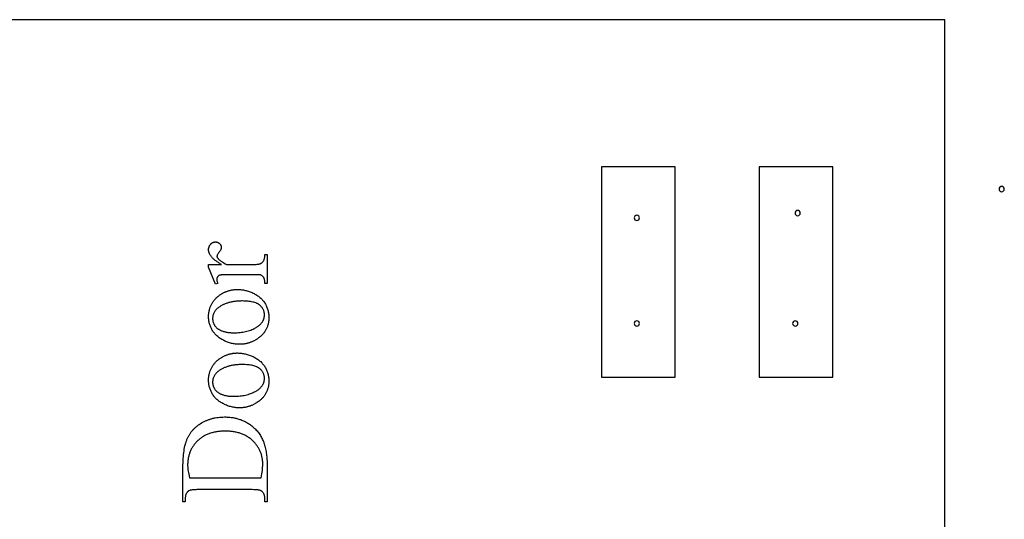
# Model space of a CAD drawing. Extents: x -6.6 to 40.1, y 0 to 23.9.
# Drawn here: x 16.8 to 40.1, y 12 to 23.9 of the extents above; entities that cross this region are included whole.
import ezdxf

# ---------------------------------------------------------------- set-up
doc = ezdxf.new("R2010")
doc.units = 0
doc.layers.add('LAYER_1', color=7, linetype='CONTINUOUS')

msp = doc.modelspace()

# ---------------------------------------------------------------- linework, layer by layer
at = {"layer": 'LAYER_1'}
for points in [[(38.733, 0.125), (38.733, 23.875), (7.333, 23.875), (7.333, 0.125)], [(32.326, 15.375), (32.326, 20.375), (30.576, 20.375), (30.576, 15.375)], [(36.076, 15.375), (36.076, 20.375), (34.326, 20.375), (34.326, 15.375)], [(21.241, 18.057), (21.545, 18.057), (21.526, 18.068), (21.508, 18.079), (21.491, 18.089), (21.474, 18.1), (21.458, 18.111), (21.442, 18.121), (21.427, 18.132), (21.412, 18.143), (21.398, 18.154), (21.385, 18.164), (21.372, 18.175), (21.36, 18.186), (21.348, 18.197), (21.337, 18.208), (21.327, 18.218), (21.317, 18.229), (21.308, 18.24), (21.299, 18.251), (21.291, 18.262), (21.284, 18.273), (21.277, 18.284), (21.271, 18.295), (21.265, 18.306), (21.26, 18.317), (21.256, 18.328), (21.252, 18.339), (21.249, 18.35), (21.246, 18.361), (21.244, 18.372), (21.242, 18.383), (21.242, 18.394), (21.241, 18.405), (21.241, 18.416), (21.242, 18.425), (21.243, 18.435), (21.244, 18.444), (21.246, 18.453), (21.248, 18.462), (21.251, 18.471), (21.254, 18.48), (21.257, 18.488), (21.261, 18.496), (21.265, 18.504), (21.269, 18.511), (21.274, 18.519), (21.279, 18.526), (21.285, 18.533), (21.291, 18.54), (21.297, 18.546), (21.303, 18.552), (21.31, 18.558), (21.316, 18.563), (21.323, 18.568), (21.33, 18.572), (21.337, 18.576), (21.344, 18.58), (21.351, 18.583), (21.359, 18.585), (21.366, 18.588), (21.374, 18.589), (21.381, 18.591), (21.389, 18.592), (21.397, 18.593), (21.405, 18.593), (21.412, 18.593), (21.419, 18.592), (21.426, 18.591), (21.433, 18.59), (21.439, 18.589), (21.446, 18.587), (21.452, 18.585), (21.458, 18.583), (21.464, 18.581), (21.47, 18.578), (21.476, 18.575), (21.481, 18.571), (21.487, 18.567), (21.492, 18.563), (21.497, 18.559), (21.502, 18.554), (21.507, 18.55), (21.512, 18.545), (21.516, 18.54), (21.52, 18.534), (21.523, 18.529), (21.527, 18.524), (21.53, 18.518), (21.532, 18.512), (21.535, 18.507), (21.537, 18.501), (21.538, 18.495), (21.54, 18.489), (21.541, 18.482), (21.542, 18.476), (21.542, 18.47), (21.542, 18.463), (21.542, 18.457), (21.541, 18.45), (21.54, 18.443), (21.539, 18.436), (21.537, 18.43), (21.535, 18.423), (21.532, 18.415), (21.529, 18.408), (21.526, 18.401), (21.522, 18.394), (21.514, 18.379), (21.503, 18.363), (21.491, 18.347), (21.479, 18.332), (21.469, 18.317), (21.46, 18.304), (21.453, 18.291), (21.448, 18.28), (21.444, 18.27), (21.442, 18.265), (21.441, 18.26), (21.441, 18.256), (21.44, 18.252), (21.441, 18.245), (21.442, 18.239), (21.445, 18.232), (21.448, 18.224), (21.452, 18.217), (21.457, 18.21), (21.463, 18.202), (21.47, 18.195), (21.478, 18.186), (21.486, 18.178), (21.495, 18.17), (21.505, 18.161), (21.515, 18.153), (21.526, 18.144), (21.538, 18.136), (21.55, 18.127), (21.563, 18.119), (21.576, 18.11), (21.605, 18.093), (21.636, 18.075), (21.669, 18.057), (22.317, 18.057), (22.344, 18.058), (22.369, 18.059), (22.393, 18.061), (22.415, 18.064), (22.435, 18.068), (22.445, 18.071), (22.454, 18.073), (22.463, 18.076), (22.471, 18.079), (22.479, 18.082), (22.486, 18.085), (22.496, 18.091), (22.505, 18.097), (22.514, 18.104), (22.523, 18.112), (22.531, 18.121), (22.538, 18.131), (22.546, 18.142), (22.552, 18.153), (22.556, 18.16), (22.559, 18.166), (22.562, 18.173), (22.564, 18.18), (22.569, 18.196), (22.572, 18.213), (22.575, 18.231), (22.577, 18.25), (22.579, 18.271), (22.579, 18.293), (22.632, 18.293), (22.632, 17.602), (22.579, 17.602), (22.579, 17.627), (22.577, 17.65), (22.574, 17.672), (22.573, 17.682), (22.571, 17.692), (22.569, 17.701), (22.566, 17.71), (22.564, 17.719), (22.561, 17.727), (22.558, 17.734), (22.554, 17.742), (22.551, 17.749), (22.547, 17.755), (22.54, 17.764), (22.533, 17.772), (22.525, 17.78), (22.516, 17.786), (22.506, 17.792), (22.495, 17.798), (22.484, 17.803), (22.471, 17.807), (22.464, 17.808), (22.453, 17.81), (22.44, 17.811), (22.423, 17.812), (22.404, 17.813), (22.381, 17.814), (22.328, 17.814), (21.805, 17.814), (21.749, 17.814), (21.699, 17.813), (21.655, 17.813), (21.616, 17.812), (21.584, 17.81), (21.558, 17.809), (21.538, 17.807), (21.53, 17.806), (21.524, 17.804), (21.513, 17.802), (21.503, 17.799), (21.493, 17.795), (21.485, 17.791), (21.477, 17.786), (21.47, 17.781), (21.464, 17.775), (21.458, 17.769), (21.453, 17.762), (21.449, 17.755), (21.446, 17.748), (21.443, 17.74), (21.44, 17.732), (21.439, 17.723), (21.438, 17.714), (21.437, 17.705), (21.438, 17.693), (21.439, 17.681), (21.441, 17.669), (21.443, 17.656), (21.446, 17.643), (21.45, 17.63), (21.454, 17.616), (21.46, 17.602), (21.406, 17.587), (21.241, 17.995)], [(21.241, 16.813), (21.242, 16.832), (21.242, 16.85), (21.243, 16.869), (21.245, 16.887), (21.247, 16.905), (21.249, 16.923), (21.252, 16.941), (21.256, 16.958), (21.26, 16.976), (21.264, 16.992), (21.269, 17.009), (21.274, 17.026), (21.28, 17.042), (21.286, 17.058), (21.292, 17.074), (21.3, 17.089), (21.307, 17.104), (21.315, 17.119), (21.323, 17.134), (21.332, 17.149), (21.342, 17.163), (21.351, 17.177), (21.362, 17.191), (21.372, 17.205), (21.384, 17.218), (21.395, 17.231), (21.407, 17.244), (21.42, 17.257), (21.433, 17.269), (21.446, 17.281), (21.46, 17.293), (21.474, 17.305), (21.487, 17.315), (21.499, 17.324), (21.512, 17.333), (21.525, 17.342), (21.538, 17.351), (21.551, 17.359), (21.564, 17.367), (21.578, 17.374), (21.591, 17.381), (21.605, 17.388), (21.618, 17.395), (21.632, 17.401), (21.646, 17.407), (21.66, 17.413), (21.674, 17.418), (21.688, 17.424), (21.703, 17.428), (21.717, 17.433), (21.732, 17.437), (21.746, 17.441), (21.761, 17.444), (21.776, 17.448), (21.791, 17.451), (21.806, 17.453), (21.821, 17.455), (21.837, 17.457), (21.852, 17.459), (21.868, 17.461), (21.884, 17.462), (21.9, 17.462), (21.915, 17.463), (21.932, 17.463), (21.954, 17.463), (21.977, 17.462), (22, 17.46), (22.023, 17.458), (22.045, 17.455), (22.068, 17.451), (22.091, 17.446), (22.114, 17.441), (22.137, 17.435), (22.16, 17.429), (22.183, 17.422), (22.206, 17.414), (22.229, 17.406), (22.252, 17.396), (22.276, 17.387), (22.299, 17.376), (22.322, 17.365), (22.344, 17.353), (22.365, 17.341), (22.386, 17.328), (22.406, 17.315), (22.425, 17.301), (22.444, 17.287), (22.462, 17.273), (22.479, 17.257), (22.495, 17.242), (22.511, 17.225), (22.526, 17.209), (22.54, 17.191), (22.554, 17.173), (22.567, 17.155), (22.579, 17.136), (22.59, 17.117), (22.601, 17.098), (22.611, 17.078), (22.62, 17.058), (22.629, 17.038), (22.637, 17.017), (22.644, 16.996), (22.65, 16.975), (22.655, 16.954), (22.66, 16.932), (22.664, 16.91), (22.668, 16.888), (22.67, 16.865), (22.672, 16.843), (22.673, 16.82), (22.673, 16.796), (22.673, 16.777), (22.672, 16.759), (22.671, 16.74), (22.67, 16.722), (22.667, 16.704), (22.665, 16.686), (22.662, 16.669), (22.658, 16.652), (22.654, 16.635), (22.65, 16.618), (22.645, 16.601), (22.639, 16.585), (22.633, 16.569), (22.627, 16.553), (22.62, 16.538), (22.613, 16.522), (22.605, 16.507), (22.596, 16.493), (22.588, 16.478), (22.578, 16.464), (22.569, 16.45), (22.558, 16.436), (22.548, 16.422), (22.537, 16.409), (22.525, 16.396), (22.513, 16.383), (22.5, 16.37), (22.487, 16.358), (22.474, 16.346), (22.46, 16.334), (22.445, 16.322), (22.43, 16.311), (22.404, 16.293), (22.391, 16.284), (22.378, 16.275), (22.365, 16.267), (22.351, 16.259), (22.338, 16.252), (22.324, 16.245), (22.311, 16.238), (22.297, 16.231), (22.283, 16.225), (22.269, 16.219), (22.255, 16.213), (22.241, 16.207), (22.227, 16.202), (22.213, 16.197), (22.198, 16.193), (22.184, 16.188), (22.169, 16.184), (22.154, 16.181), (22.139, 16.177), (22.124, 16.174), (22.109, 16.171), (22.094, 16.169), (22.079, 16.166), (22.064, 16.165), (22.048, 16.163), (22.033, 16.162), (22.017, 16.161), (22.002, 16.16), (21.97, 16.159), (21.947, 16.16), (21.923, 16.161), (21.9, 16.162), (21.877, 16.165), (21.854, 16.168), (21.831, 16.172), (21.808, 16.177), (21.785, 16.182), (21.762, 16.188), (21.738, 16.195), (21.715, 16.203), (21.692, 16.211), (21.669, 16.22), (21.646, 16.23), (21.623, 16.24), (21.6, 16.251), (21.578, 16.263), (21.556, 16.275), (21.535, 16.288), (21.515, 16.301), (21.495, 16.315), (21.476, 16.329), (21.458, 16.343), (21.441, 16.358), (21.424, 16.373), (21.408, 16.389), (21.393, 16.406), (21.379, 16.422), (21.365, 16.44), (21.352, 16.457), (21.34, 16.475), (21.329, 16.494), (21.318, 16.513), (21.308, 16.532), (21.299, 16.551), (21.291, 16.57), (21.283, 16.59), (21.276, 16.609), (21.269, 16.629), (21.263, 16.649), (21.258, 16.669), (21.254, 16.689), (21.25, 16.709), (21.247, 16.73), (21.244, 16.75), (21.243, 16.771), (21.242, 16.792)], [(21.337, 16.767), (21.337, 16.757), (21.338, 16.747), (21.339, 16.738), (21.34, 16.728), (21.342, 16.718), (21.344, 16.708), (21.346, 16.698), (21.349, 16.688), (21.352, 16.679), (21.355, 16.669), (21.359, 16.659), (21.363, 16.649), (21.368, 16.639), (21.373, 16.629), (21.378, 16.62), (21.384, 16.61), (21.39, 16.6), (21.396, 16.591), (21.404, 16.581), (21.411, 16.572), (21.419, 16.563), (21.428, 16.555), (21.438, 16.547), (21.448, 16.538), (21.458, 16.531), (21.469, 16.523), (21.481, 16.516), (21.493, 16.508), (21.505, 16.501), (21.519, 16.495), (21.532, 16.488), (21.547, 16.482), (21.561, 16.476), (21.577, 16.471), (21.593, 16.466), (21.609, 16.461), (21.626, 16.457), (21.643, 16.453), (21.661, 16.449), (21.68, 16.446), (21.699, 16.443), (21.718, 16.44), (21.738, 16.438), (21.759, 16.437), (21.78, 16.435), (21.801, 16.434), (21.823, 16.434), (21.846, 16.434), (21.883, 16.434), (21.918, 16.435), (21.954, 16.438), (21.988, 16.441), (22.022, 16.445), (22.056, 16.45), (22.089, 16.456), (22.121, 16.463), (22.152, 16.471), (22.183, 16.479), (22.213, 16.489), (22.243, 16.499), (22.272, 16.511), (22.3, 16.523), (22.328, 16.537), (22.355, 16.551), (22.368, 16.558), (22.381, 16.566), (22.393, 16.573), (22.405, 16.581), (22.416, 16.589), (22.428, 16.597), (22.438, 16.606), (22.448, 16.614), (22.458, 16.623), (22.468, 16.631), (22.477, 16.64), (22.485, 16.649), (22.493, 16.658), (22.501, 16.668), (22.508, 16.677), (22.515, 16.687), (22.522, 16.696), (22.528, 16.706), (22.533, 16.716), (22.539, 16.726), (22.543, 16.737), (22.548, 16.747), (22.552, 16.758), (22.555, 16.769), (22.558, 16.779), (22.561, 16.79), (22.563, 16.802), (22.565, 16.813), (22.567, 16.824), (22.568, 16.836), (22.569, 16.848), (22.569, 16.86), (22.568, 16.877), (22.567, 16.895), (22.565, 16.912), (22.561, 16.928), (22.557, 16.944), (22.552, 16.96), (22.546, 16.975), (22.539, 16.99), (22.531, 17.005), (22.523, 17.019), (22.513, 17.033), (22.502, 17.046), (22.491, 17.059), (22.478, 17.072), (22.465, 17.084), (22.451, 17.096), (22.443, 17.101), (22.435, 17.107), (22.427, 17.112), (22.419, 17.118), (22.41, 17.123), (22.401, 17.127), (22.391, 17.132), (22.381, 17.136), (22.36, 17.145), (22.338, 17.152), (22.315, 17.159), (22.29, 17.165), (22.264, 17.171), (22.237, 17.176), (22.208, 17.18), (22.178, 17.183), (22.147, 17.185), (22.114, 17.187), (22.08, 17.188), (22.045, 17.189), (22.023, 17.189), (22.001, 17.188), (21.979, 17.187), (21.958, 17.186), (21.936, 17.185), (21.916, 17.183), (21.895, 17.181), (21.875, 17.179), (21.855, 17.176), (21.835, 17.174), (21.816, 17.17), (21.797, 17.167), (21.778, 17.163), (21.76, 17.159), (21.741, 17.155), (21.724, 17.15), (21.706, 17.145), (21.689, 17.14), (21.672, 17.134), (21.655, 17.128), (21.639, 17.122), (21.623, 17.115), (21.607, 17.109), (21.592, 17.102), (21.576, 17.094), (21.562, 17.086), (21.547, 17.078), (21.533, 17.07), (21.519, 17.061), (21.505, 17.053), (21.492, 17.043), (21.479, 17.034), (21.462, 17.02), (21.446, 17.007), (21.431, 16.993), (21.417, 16.978), (21.404, 16.963), (21.392, 16.947), (21.382, 16.931), (21.373, 16.915), (21.364, 16.898), (21.357, 16.88), (21.351, 16.863), (21.346, 16.844), (21.342, 16.826), (21.339, 16.807), (21.338, 16.787)], [(21.241, 15.302), (21.242, 15.321), (21.242, 15.34), (21.243, 15.359), (21.245, 15.377), (21.247, 15.395), (21.249, 15.413), (21.252, 15.431), (21.256, 15.448), (21.26, 15.465), (21.264, 15.482), (21.269, 15.499), (21.274, 15.515), (21.28, 15.532), (21.286, 15.548), (21.292, 15.563), (21.3, 15.579), (21.307, 15.594), (21.315, 15.609), (21.323, 15.624), (21.332, 15.638), (21.342, 15.653), (21.351, 15.667), (21.362, 15.681), (21.372, 15.694), (21.384, 15.708), (21.395, 15.721), (21.407, 15.734), (21.42, 15.747), (21.433, 15.759), (21.446, 15.771), (21.46, 15.783), (21.474, 15.795), (21.487, 15.805), (21.499, 15.814), (21.512, 15.823), (21.525, 15.832), (21.538, 15.84), (21.551, 15.849), (21.564, 15.856), (21.578, 15.864), (21.591, 15.871), (21.605, 15.878), (21.618, 15.885), (21.632, 15.891), (21.646, 15.897), (21.66, 15.903), (21.674, 15.908), (21.688, 15.913), (21.703, 15.918), (21.717, 15.922), (21.732, 15.927), (21.746, 15.93), (21.761, 15.934), (21.776, 15.937), (21.791, 15.94), (21.806, 15.943), (21.821, 15.945), (21.837, 15.947), (21.852, 15.949), (21.868, 15.95), (21.884, 15.951), (21.9, 15.952), (21.915, 15.953), (21.932, 15.953), (21.954, 15.952), (21.977, 15.951), (22, 15.95), (22.023, 15.947), (22.045, 15.944), (22.068, 15.94), (22.091, 15.936), (22.114, 15.931), (22.137, 15.925), (22.16, 15.919), (22.183, 15.912), (22.206, 15.904), (22.229, 15.895), (22.252, 15.886), (22.276, 15.876), (22.299, 15.866), (22.322, 15.855), (22.344, 15.843), (22.365, 15.831), (22.386, 15.818), (22.406, 15.805), (22.425, 15.791), (22.444, 15.777), (22.462, 15.762), (22.479, 15.747), (22.495, 15.731), (22.511, 15.715), (22.526, 15.698), (22.54, 15.681), (22.554, 15.663), (22.567, 15.645), (22.579, 15.626), (22.59, 15.607), (22.601, 15.587), (22.611, 15.568), (22.62, 15.547), (22.629, 15.527), (22.637, 15.507), (22.644, 15.486), (22.65, 15.465), (22.655, 15.443), (22.66, 15.422), (22.664, 15.4), (22.668, 15.378), (22.67, 15.355), (22.672, 15.332), (22.673, 15.309), (22.673, 15.286), (22.673, 15.267), (22.672, 15.248), (22.671, 15.23), (22.67, 15.212), (22.667, 15.194), (22.665, 15.176), (22.662, 15.158), (22.658, 15.141), (22.654, 15.124), (22.65, 15.107), (22.645, 15.091), (22.639, 15.075), (22.633, 15.059), (22.627, 15.043), (22.62, 15.027), (22.613, 15.012), (22.605, 14.997), (22.596, 14.982), (22.588, 14.968), (22.578, 14.953), (22.569, 14.939), (22.558, 14.925), (22.548, 14.912), (22.537, 14.899), (22.525, 14.885), (22.513, 14.873), (22.5, 14.86), (22.487, 14.848), (22.474, 14.836), (22.46, 14.824), (22.445, 14.812), (22.43, 14.801), (22.404, 14.782), (22.391, 14.774), (22.378, 14.765), (22.365, 14.757), (22.351, 14.749), (22.338, 14.742), (22.324, 14.734), (22.311, 14.727), (22.297, 14.721), (22.283, 14.714), (22.269, 14.708), (22.255, 14.702), (22.241, 14.697), (22.227, 14.692), (22.213, 14.687), (22.198, 14.682), (22.184, 14.678), (22.169, 14.674), (22.154, 14.67), (22.139, 14.667), (22.124, 14.664), (22.109, 14.661), (22.094, 14.658), (22.079, 14.656), (22.064, 14.654), (22.048, 14.653), (22.033, 14.651), (22.017, 14.65), (22.002, 14.649), (21.97, 14.649), (21.947, 14.649), (21.923, 14.65), (21.9, 14.652), (21.877, 14.655), (21.854, 14.658), (21.831, 14.662), (21.808, 14.666), (21.785, 14.672), (21.762, 14.678), (21.738, 14.685), (21.715, 14.692), (21.692, 14.701), (21.669, 14.71), (21.646, 14.719), (21.623, 14.73), (21.6, 14.741), (21.578, 14.753), (21.556, 14.765), (21.535, 14.778), (21.515, 14.791), (21.495, 14.804), (21.476, 14.818), (21.458, 14.833), (21.441, 14.848), (21.424, 14.863), (21.408, 14.879), (21.393, 14.895), (21.379, 14.912), (21.365, 14.929), (21.352, 14.947), (21.34, 14.965), (21.329, 14.984), (21.318, 15.003), (21.308, 15.022), (21.299, 15.041), (21.291, 15.06), (21.283, 15.079), (21.276, 15.099), (21.269, 15.119), (21.263, 15.139), (21.258, 15.159), (21.254, 15.179), (21.25, 15.199), (21.247, 15.219), (21.244, 15.24), (21.243, 15.26), (21.242, 15.281)], [(21.337, 15.257), (21.337, 15.247), (21.338, 15.237), (21.339, 15.227), (21.34, 15.217), (21.342, 15.208), (21.344, 15.198), (21.346, 15.188), (21.349, 15.178), (21.352, 15.168), (21.355, 15.159), (21.359, 15.149), (21.363, 15.139), (21.368, 15.129), (21.373, 15.119), (21.378, 15.109), (21.384, 15.099), (21.39, 15.09), (21.396, 15.08), (21.404, 15.071), (21.411, 15.062), (21.419, 15.053), (21.428, 15.045), (21.438, 15.036), (21.448, 15.028), (21.458, 15.02), (21.469, 15.013), (21.481, 15.005), (21.493, 14.998), (21.505, 14.991), (21.519, 14.984), (21.532, 14.978), (21.547, 14.972), (21.561, 14.966), (21.577, 14.96), (21.593, 14.955), (21.609, 14.951), (21.626, 14.946), (21.643, 14.942), (21.661, 14.939), (21.68, 14.935), (21.699, 14.933), (21.718, 14.93), (21.738, 14.928), (21.759, 14.926), (21.78, 14.925), (21.801, 14.924), (21.823, 14.923), (21.846, 14.923), (21.883, 14.924), (21.918, 14.925), (21.954, 14.927), (21.988, 14.931), (22.022, 14.935), (22.056, 14.94), (22.089, 14.946), (22.121, 14.952), (22.152, 14.96), (22.183, 14.969), (22.213, 14.979), (22.243, 14.989), (22.272, 15.001), (22.3, 15.013), (22.328, 15.026), (22.355, 15.04), (22.368, 15.048), (22.381, 15.055), (22.393, 15.063), (22.405, 15.071), (22.416, 15.079), (22.428, 15.087), (22.438, 15.095), (22.448, 15.104), (22.458, 15.112), (22.468, 15.121), (22.477, 15.13), (22.485, 15.139), (22.493, 15.148), (22.501, 15.157), (22.508, 15.167), (22.515, 15.176), (22.522, 15.186), (22.528, 15.196), (22.533, 15.206), (22.539, 15.216), (22.543, 15.226), (22.548, 15.237), (22.552, 15.247), (22.555, 15.258), (22.558, 15.269), (22.561, 15.28), (22.563, 15.291), (22.565, 15.303), (22.567, 15.314), (22.568, 15.326), (22.569, 15.338), (22.569, 15.349), (22.568, 15.367), (22.567, 15.384), (22.565, 15.401), (22.561, 15.418), (22.557, 15.434), (22.552, 15.45), (22.546, 15.465), (22.539, 15.48), (22.531, 15.495), (22.523, 15.509), (22.513, 15.522), (22.502, 15.536), (22.491, 15.549), (22.478, 15.561), (22.465, 15.574), (22.451, 15.585), (22.443, 15.591), (22.435, 15.597), (22.427, 15.602), (22.419, 15.607), (22.41, 15.612), (22.401, 15.617), (22.391, 15.622), (22.381, 15.626), (22.36, 15.634), (22.338, 15.642), (22.315, 15.649), (22.29, 15.655), (22.264, 15.661), (22.237, 15.665), (22.208, 15.669), (22.178, 15.673), (22.147, 15.675), (22.114, 15.677), (22.08, 15.678), (22.045, 15.678), (22.023, 15.678), (22.001, 15.678), (21.979, 15.677), (21.958, 15.676), (21.936, 15.675), (21.916, 15.673), (21.895, 15.671), (21.875, 15.669), (21.855, 15.666), (21.835, 15.663), (21.816, 15.66), (21.797, 15.657), (21.778, 15.653), (21.76, 15.649), (21.741, 15.644), (21.724, 15.64), (21.706, 15.635), (21.689, 15.629), (21.672, 15.624), (21.655, 15.618), (21.639, 15.612), (21.623, 15.605), (21.607, 15.598), (21.592, 15.591), (21.576, 15.584), (21.562, 15.576), (21.547, 15.568), (21.533, 15.56), (21.519, 15.551), (21.505, 15.542), (21.492, 15.533), (21.479, 15.523), (21.462, 15.51), (21.446, 15.496), (21.431, 15.482), (21.417, 15.468), (21.404, 15.452), (21.392, 15.437), (21.382, 15.421), (21.373, 15.404), (21.364, 15.387), (21.357, 15.37), (21.351, 15.352), (21.346, 15.334), (21.342, 15.315), (21.339, 15.296), (21.338, 15.277)], [(22.632, 12.417), (22.578, 12.417), (22.578, 12.493), (22.577, 12.508), (22.576, 12.523), (22.575, 12.537), (22.572, 12.551), (22.57, 12.565), (22.566, 12.577), (22.562, 12.589), (22.557, 12.601), (22.552, 12.612), (22.546, 12.622), (22.539, 12.632), (22.532, 12.641), (22.524, 12.65), (22.515, 12.658), (22.506, 12.666), (22.496, 12.672), (22.49, 12.676), (22.482, 12.68), (22.474, 12.683), (22.465, 12.687), (22.454, 12.69), (22.443, 12.692), (22.431, 12.695), (22.418, 12.697), (22.403, 12.699), (22.388, 12.7), (22.372, 12.702), (22.355, 12.703), (22.319, 12.704), (22.278, 12.705), (20.986, 12.705), (20.963, 12.705), (20.941, 12.704), (20.921, 12.703), (20.901, 12.702), (20.883, 12.701), (20.865, 12.699), (20.849, 12.697), (20.834, 12.695), (20.82, 12.692), (20.807, 12.689), (20.795, 12.685), (20.784, 12.682), (20.774, 12.678), (20.766, 12.673), (20.758, 12.669), (20.752, 12.664), (20.744, 12.656), (20.736, 12.648), (20.73, 12.64), (20.723, 12.631), (20.717, 12.622), (20.712, 12.613), (20.707, 12.603), (20.703, 12.592), (20.699, 12.581), (20.696, 12.57), (20.693, 12.558), (20.691, 12.546), (20.689, 12.533), (20.688, 12.52), (20.687, 12.506), (20.687, 12.493), (20.687, 12.417), (20.632, 12.417), (20.632, 13.231), (20.633, 13.287), (20.634, 13.34), (20.636, 13.392), (20.639, 13.442), (20.642, 13.491), (20.646, 13.538), (20.652, 13.583), (20.658, 13.626), (20.664, 13.668), (20.672, 13.708), (20.68, 13.747), (20.689, 13.783), (20.694, 13.801), (20.699, 13.818), (20.705, 13.835), (20.71, 13.852), (20.716, 13.868), (20.722, 13.884), (20.728, 13.899), (20.734, 13.914), (20.74, 13.928), (20.747, 13.942), (20.754, 13.957), (20.761, 13.971), (20.769, 13.984), (20.777, 13.998), (20.785, 14.011), (20.793, 14.025), (20.802, 14.038), (20.811, 14.051), (20.82, 14.064), (20.829, 14.076), (20.839, 14.088), (20.849, 14.101), (20.859, 14.113), (20.87, 14.125), (20.88, 14.136), (20.891, 14.148), (20.903, 14.159), (20.914, 14.17), (20.926, 14.181), (20.938, 14.192), (20.95, 14.202), (20.963, 14.213), (20.976, 14.223), (20.989, 14.233), (21.002, 14.243), (21.016, 14.253), (21.044, 14.272), (21.073, 14.29), (21.088, 14.298), (21.103, 14.307), (21.118, 14.315), (21.134, 14.323), (21.149, 14.331), (21.165, 14.338), (21.181, 14.345), (21.196, 14.352), (21.213, 14.359), (21.229, 14.365), (21.245, 14.371), (21.262, 14.376), (21.278, 14.382), (21.295, 14.387), (21.312, 14.392), (21.329, 14.396), (21.346, 14.401), (21.364, 14.405), (21.381, 14.409), (21.399, 14.412), (21.435, 14.418), (21.471, 14.423), (21.508, 14.427), (21.545, 14.43), (21.583, 14.431), (21.622, 14.432), (21.648, 14.432), (21.673, 14.431), (21.699, 14.43), (21.724, 14.428), (21.749, 14.426), (21.774, 14.423), (21.798, 14.42), (21.822, 14.416), (21.846, 14.412), (21.869, 14.407), (21.893, 14.402), (21.916, 14.396), (21.938, 14.39), (21.961, 14.383), (21.983, 14.376), (22.005, 14.369), (22.027, 14.36), (22.048, 14.352), (22.069, 14.343), (22.09, 14.333), (22.111, 14.323), (22.131, 14.312), (22.151, 14.301), (22.171, 14.289), (22.19, 14.277), (22.21, 14.265), (22.229, 14.251), (22.247, 14.238), (22.266, 14.224), (22.284, 14.209), (22.302, 14.194), (22.319, 14.178), (22.339, 14.16), (22.357, 14.142), (22.375, 14.122), (22.393, 14.103), (22.41, 14.082), (22.426, 14.061), (22.441, 14.04), (22.456, 14.017), (22.471, 13.995), (22.484, 13.971), (22.497, 13.947), (22.51, 13.923), (22.522, 13.898), (22.533, 13.872), (22.544, 13.846), (22.554, 13.819), (22.563, 13.792), (22.572, 13.764), (22.581, 13.735), (22.588, 13.706), (22.595, 13.676), (22.602, 13.646), (22.607, 13.615), (22.613, 13.584), (22.617, 13.552), (22.621, 13.519), (22.625, 13.486), (22.627, 13.452), (22.629, 13.418), (22.631, 13.383), (22.632, 13.347), (22.632, 13.311)], [(22.488, 12.988), (22.497, 13.034), (22.506, 13.078), (22.513, 13.12), (22.519, 13.16), (22.523, 13.199), (22.526, 13.235), (22.528, 13.27), (22.529, 13.286), (22.529, 13.302), (22.529, 13.324), (22.528, 13.345), (22.527, 13.365), (22.525, 13.386), (22.523, 13.406), (22.52, 13.426), (22.517, 13.446), (22.514, 13.466), (22.51, 13.486), (22.505, 13.505), (22.5, 13.524), (22.495, 13.542), (22.489, 13.561), (22.483, 13.579), (22.476, 13.597), (22.469, 13.615), (22.461, 13.633), (22.453, 13.65), (22.444, 13.668), (22.435, 13.684), (22.425, 13.701), (22.415, 13.718), (22.405, 13.734), (22.394, 13.75), (22.382, 13.766), (22.37, 13.781), (22.358, 13.797), (22.345, 13.812), (22.331, 13.827), (22.318, 13.841), (22.303, 13.856), (22.288, 13.87), (22.273, 13.884), (22.258, 13.897), (22.242, 13.91), (22.226, 13.923), (22.209, 13.935), (22.192, 13.947), (22.175, 13.958), (22.158, 13.969), (22.14, 13.979), (22.122, 13.989), (22.103, 13.999), (22.084, 14.008), (22.065, 14.016), (22.045, 14.024), (22.026, 14.032), (22.005, 14.039), (21.985, 14.046), (21.964, 14.053), (21.943, 14.059), (21.921, 14.064), (21.899, 14.069), (21.877, 14.074), (21.855, 14.078), (21.832, 14.082), (21.808, 14.085), (21.785, 14.088), (21.761, 14.09), (21.737, 14.092), (21.712, 14.094), (21.687, 14.095), (21.662, 14.096), (21.637, 14.096), (21.611, 14.096), (21.585, 14.095), (21.56, 14.094), (21.536, 14.092), (21.511, 14.09), (21.487, 14.088), (21.464, 14.085), (21.44, 14.082), (21.417, 14.078), (21.395, 14.074), (21.372, 14.069), (21.35, 14.064), (21.329, 14.059), (21.308, 14.053), (21.287, 14.046), (21.266, 14.039), (21.246, 14.032), (21.226, 14.024), (21.206, 14.016), (21.187, 14.008), (21.168, 13.999), (21.15, 13.989), (21.131, 13.979), (21.114, 13.969), (21.096, 13.958), (21.079, 13.947), (21.062, 13.935), (21.046, 13.923), (21.03, 13.91), (21.014, 13.897), (20.998, 13.884), (20.983, 13.87), (20.968, 13.856), (20.954, 13.841), (20.94, 13.827), (20.927, 13.812), (20.914, 13.796), (20.902, 13.781), (20.89, 13.765), (20.879, 13.749), (20.868, 13.733), (20.857, 13.717), (20.847, 13.7), (20.838, 13.683), (20.828, 13.666), (20.82, 13.648), (20.812, 13.63), (20.804, 13.612), (20.797, 13.594), (20.79, 13.576), (20.784, 13.557), (20.778, 13.538), (20.772, 13.519), (20.768, 13.499), (20.763, 13.479), (20.759, 13.459), (20.756, 13.439), (20.753, 13.419), (20.75, 13.398), (20.748, 13.377), (20.746, 13.356), (20.745, 13.334), (20.744, 13.312), (20.744, 13.29), (20.744, 13.274), (20.745, 13.257), (20.746, 13.239), (20.747, 13.222), (20.748, 13.204), (20.75, 13.186), (20.755, 13.148), (20.761, 13.11), (20.768, 13.071), (20.777, 13.03), (20.787, 12.988)]]:
    msp.add_lwpolyline(points, close=True, dxfattribs=at)
for points in [[(40.087, 19.912, 0.414214), (40.024, 19.849, 0.414214), (40.087, 19.787, 0.414214), (40.149, 19.849, 0.414214)], [(31.417, 19.227, 0.414214), (31.355, 19.165, 0.414214), (31.417, 19.102, 0.414214), (31.48, 19.165, 0.414214)], [(35.239, 19.341, 0.414214), (35.176, 19.279, 0.414214), (35.239, 19.216, 0.414214), (35.301, 19.279, 0.414214)], [(31.417, 16.718, 0.414214), (31.355, 16.655, 0.414214), (31.417, 16.593, 0.414214), (31.48, 16.655, 0.414214)], [(35.182, 16.718, 0.414214), (35.119, 16.655, 0.414214), (35.182, 16.593, 0.414214), (35.244, 16.655, 0.414214)]]:
    msp.add_lwpolyline(points, format="xyb", close=True, dxfattribs=at)

doc.saveas('drawing.dxf')
